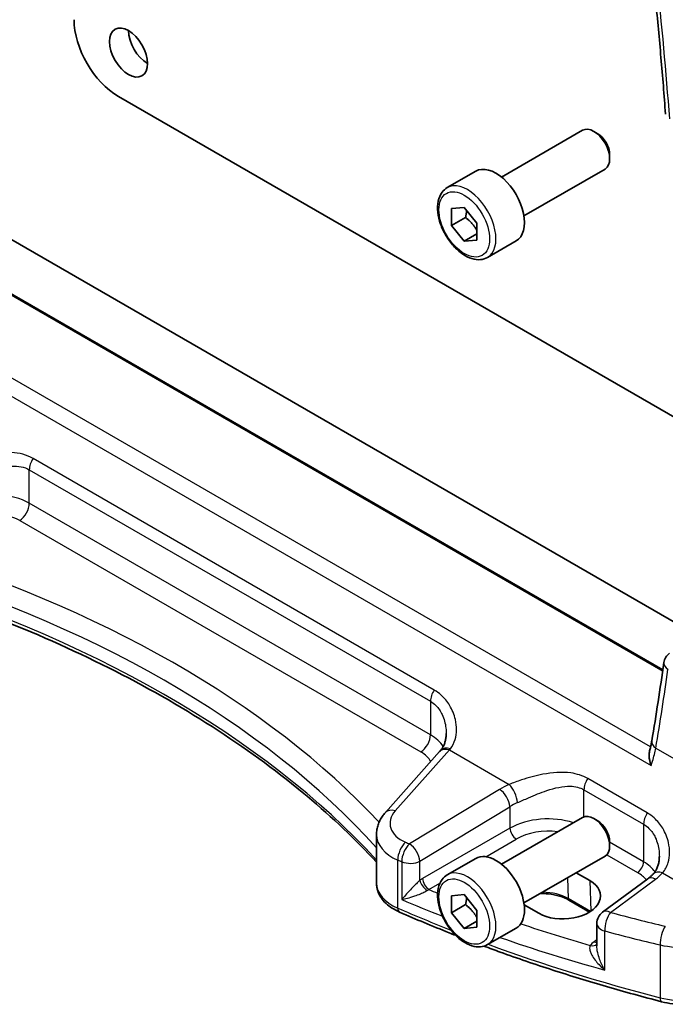
# Model space of a CAD drawing. Units: millimetres. Extents: x 22 to 2994, y 12 to 574.
# Drawn here: x 331 to 367, y 133 to 188 of the extents above; entities that cross this region are included whole.
import ezdxf

# ---------------------------------------------------------------- set-up
doc = ezdxf.new("R2010")
doc.units = ezdxf.units.MM
doc.header["$LTSCALE"] = 1.5
doc.layers.add('Visible (ISO)', color=7, linetype='Continuous', lineweight=35)
doc.layers.add('Visible Narrow (ISO)', color=7, linetype='Continuous', lineweight=25)

msp = doc.modelspace()

# ---------------------------------------------------------------- linework, layer by layer
at = {"layer": 'Visible (ISO)'}
for p, q in [((336.2674, 184.0207), (367.9373, 165.7361)), ((357.6496, 179.5196), (362.1759, 182.1328)), ((362.9961, 181.9582), (362.8009, 182.0709)), ((363.6848, 180.7654), (363.6848, 180.54)), ((354.6232, 178.927), (356.2142, 179.8455)), ((358.8996, 177.3545), (363.4259, 179.9677)), ((354.8644, 177.756), (355.5715, 177.8192)), ((354.8644, 176.8132), (354.8644, 177.756)), ((355.5715, 177.8192), (356.2786, 176.9395)), ((355.6422, 177.2623), (354.8644, 176.8132)), ((355.5715, 175.9336), (354.8644, 176.8132)), ((356.2786, 176.9395), (356.2786, 175.9967)), ((329.7721, 176.3282), (367.4887, 154.5525)), ((356.2786, 176.3418), (355.5715, 175.9336)), ((356.2786, 175.9967), (355.5715, 175.9336)), ((356.8732, 175.0299), (358.4642, 175.9484)), ((366.6553, 152.0015), (326.4424, 175.2184)), ((354.1937, 147.4314), (351.1679, 144.03)), ((357.6496, 141.1442), (362.1759, 143.7575)), ((362.9961, 143.5829), (362.8009, 143.6956)), ((350.6709, 140.0778), (350.6709, 142.7998)), ((363.6848, 142.39), (363.6848, 142.1646)), ((354.6232, 140.5516), (356.2142, 141.4702)), ((358.8996, 138.9792), (363.4259, 141.5924)), ((361.8221, 140.6665), (362.5844, 140.2263)), ((365.8072, 140.3246), (363.2935, 138.4717)), ((354.8644, 139.3807), (355.5715, 139.4438)), ((354.8644, 138.4379), (354.8644, 139.3807)), ((355.5715, 139.4438), (356.2786, 138.5642)), ((362.5612, 138.4747), (361.4063, 139.1415)), ((355.6422, 138.8869), (354.8644, 138.4379)), ((359.7256, 138.4028), (358.9143, 138.8712)), ((355.5715, 137.5582), (354.8644, 138.4379)), ((356.2786, 138.5642), (356.2786, 137.6214)), ((356.2786, 137.9665), (355.5715, 137.5582)), ((356.2786, 137.6214), (355.5715, 137.5582)), ((356.8732, 136.6545), (358.4642, 137.5731)), ((362.9681, 137.8277), (362.9681, 136.5781))]:
    msp.add_line(p, q, dxfattribs=at)
for centre, start, end in [((367.5047, 152.2894), 126.40138, 171.91017), ((363.7681, 137.8277), 126.3945, 180)]:
    msp.add_arc(centre, 0.8, start, end, dxfattribs=at)
for centre, major_axis, ratio, start_param, end_param in [((336.2674, 186.8784), (-1.75, 3.0311), 0.5773503, 0.7853982, 2.3561945), ((337.8938, 187.0826), (0.75, -1.299), 0.5773503, 3.9269908, 5.4977871), ((362.8009, 181.0503), (-0.625, 1.0825), 0.5773503, 3.1415927, 6.2831853), ((362.9961, 181.163), (-0.487, 0.8435), 0.5773503, 3.9269908, 5.4977871), ((357.3392, 177.897), (-1.125, 1.9486), 0.5773503, 3.1415926, 6.2831853), ((218.5025, 254.5413), (92.5957, -191.358), 0.6180498, 0.7177451, 0.743405), ((354.6011, 151.0218), (-1.7245, -4.2959), 0.3147577, 0.7188433, 0.7438578), ((362.8009, 142.6749), (-0.625, 1.0825), 0.5773503, 3.1415927, 6.2831853), ((362.9961, 142.7876), (-0.487, 0.8435), 0.5773503, 3.9269908, 5.4977871), ((357.3392, 139.5216), (-1.125, 1.9486), 0.5773503, 3.1415927, 6.2831853), ((361.155, 139.3146), (2.0206, 0.0968), 0.606728, 3.8979194, 7.0395121)]:
    msp.add_ellipse(centre, major_axis=major_axis, ratio=ratio, start_param=start_param, end_param=end_param, dxfattribs=at)
msp.add_ellipse((336.8331, 186.4702), major_axis=(-0.75, 1.299), ratio=0.5773503, dxfattribs=at)
for points, knots in [([(366.0808, 190.955), (366.1384, 190.4227), (366.1941, 189.8913), (366.3017, 188.8302), (366.3536, 188.3004), (366.4536, 187.2426), (366.5018, 186.7146), (366.5942, 185.6602), (366.6386, 185.1339), (366.7234, 184.0831), (366.764, 183.5585), (366.8026, 183.0349)], [3.009118461, 3.009118461, 3.009118461, 3.009118461, 3.017859627, 3.017859627, 3.026600794, 3.026600794, 3.03534196, 3.03534196, 3.044083127, 3.044083127, 3.052824293, 3.052824293, 3.052824293, 3.052824293]), ([(356.8732, 175.0299), (356.7518, 174.9597), (356.6143, 174.9185), (356.3177, 174.8935), (356.1579, 174.9143), (355.8199, 175.0174), (355.6416, 175.1076), (355.2924, 175.3483), (355.122, 175.5009), (354.8097, 175.8491), (354.6678, 176.0442), (354.4248, 176.4579), (354.3234, 176.6762), (354.1706, 177.1173), (354.1193, 177.34), (354.0743, 177.771), (354.081, 177.9793), (354.1595, 178.3564), (354.23, 178.5269), (354.4137, 178.7737), (354.5113, 178.8623), (354.6232, 178.927)], [3.9269908, 3.9269908, 3.9269908, 3.9269908, 4.1920215, 4.1920215, 4.480987, 4.480987, 4.8090328, 4.8090328, 5.1480957, 5.1480957, 5.4845592, 5.4845592, 5.8194113, 5.8194113, 6.1556396, 6.1556396, 6.4946449, 6.4946449, 6.8243381, 6.8243381, 7.0685834, 7.0685834, 7.0685834, 7.0685834]), ([(322.7632, 157.2077), (325.165, 156.487), (327.4895, 155.6816), (331.9488, 153.9137), (334.0836, 152.9512), (338.1311, 150.8843), (340.0439, 149.7799), (343.6186, 147.4465), (345.2805, 146.2175), (348.2139, 143.7512), (349.5053, 142.5215), (350.6709, 141.2552)], [1.26467752, 1.26467752, 1.26467752, 1.26467752, 1.38712505, 1.38712505, 1.50957257, 1.50957257, 1.63202009, 1.63202009, 1.75446761, 1.75446761, 1.86768323, 1.86768323, 1.86768323, 1.86768323]), ([(354.5628, 148.4509), (354.5628, 148.3734), (354.5581, 148.297), (354.5397, 148.1487), (354.526, 148.0769), (354.4903, 147.9397), (354.4683, 147.8743), (354.4169, 147.7515), (354.3876, 147.694), (354.3224, 147.5873), (354.2866, 147.5382), (354.2477, 147.4931)], [0.30802798, 0.30802798, 0.30802798, 0.30802798, 0.34900029, 0.34900029, 0.3899726, 0.3899726, 0.43094491, 0.43094491, 0.47191722, 0.47191722, 0.51288953, 0.51288953, 0.51288953, 0.51288953]), ([(366.0379, 148.0318), (366.032, 147.9965), (366.0256, 147.9608), (366.012, 147.8887), (366.0047, 147.8523), (365.9893, 147.7789), (365.9811, 147.7418), (365.9638, 147.6671), (365.9546, 147.6295), (365.9355, 147.5536), (365.9254, 147.5154), (365.9149, 147.4769)], [0, 0, 0, 0, 0.015471911, 0.015471911, 0.030943822, 0.030943822, 0.046415733, 0.046415733, 0.061887644, 0.061887644, 0.077359555, 0.077359555, 0.077359555, 0.077359555]), ([(365.9149, 147.4769), (365.8915, 147.3911), (365.8833, 147.2951), (365.8919, 147.0309), (365.9299, 146.8485), (365.9931, 146.6673), (365.9936, 146.6657), (365.9942, 146.6641)], [-0.09221062, -0.09221062, -0.09221062, -0.09221062, -0.057740109, -0.057740109, 0, 0, 0.000511866, 0.000511866, 0.000511866, 0.000511866]), ([(350.6709, 142.7998), (350.6709, 142.8925), (350.6788, 142.9849), (350.7092, 143.1665), (350.7317, 143.2555), (350.7897, 143.4279), (350.825, 143.5113), (350.9066, 143.6714), (350.9528, 143.748), (351.054, 143.8943), (351.1091, 143.9638), (351.1679, 144.03)], [0.78539816, 0.78539816, 0.78539816, 0.78539816, 0.89011792, 0.89011792, 0.99483767, 0.99483767, 1.09955743, 1.09955743, 1.20427718, 1.20427718, 1.30899694, 1.30899694, 1.30899694, 1.30899694]), ([(366.4579, 141.5833), (366.4579, 141.5011), (366.4526, 141.4201), (366.4319, 141.2634), (366.4165, 141.1877), (366.3765, 141.0439), (366.3519, 140.9757), (366.2946, 140.8484), (366.2619, 140.7893), (366.1895, 140.6805), (366.1497, 140.6307), (366.1065, 140.5854)], [0.30802798, 0.30802798, 0.30802798, 0.30802798, 0.35148985, 0.35148985, 0.39495173, 0.39495173, 0.43841361, 0.43841361, 0.48187549, 0.48187549, 0.52533737, 0.52533737, 0.52533737, 0.52533737]), ([(356.8732, 136.6545), (356.7518, 136.5844), (356.6143, 136.5431), (356.3177, 136.5181), (356.1579, 136.5389), (355.8199, 136.6421), (355.6416, 136.7323), (355.2924, 136.973), (355.122, 137.1256), (354.8097, 137.4737), (354.6678, 137.6689), (354.4248, 138.0826), (354.3234, 138.3009), (354.1706, 138.742), (354.1193, 138.9647), (354.0743, 139.3957), (354.081, 139.6039), (354.1595, 139.981), (354.23, 140.1516), (354.4137, 140.3984), (354.5113, 140.487), (354.6232, 140.5516)], [3.9269908, 3.9269908, 3.9269908, 3.9269908, 4.1920215, 4.1920215, 4.480987, 4.480987, 4.8090328, 4.8090328, 5.1480957, 5.1480957, 5.4845592, 5.4845592, 5.8194113, 5.8194113, 6.1556396, 6.1556396, 6.4946449, 6.4946449, 6.8243381, 6.8243381, 7.0685834, 7.0685834, 7.0685834, 7.0685834]), ([(366.1065, 140.5854), (366.0898, 140.5679), (366.0724, 140.5504), (366.0364, 140.5154), (366.0177, 140.4978), (365.979, 140.4629), (365.9591, 140.4454), (365.9178, 140.4106), (365.8966, 140.3933), (365.8528, 140.3588), (365.8303, 140.3416), (365.8072, 140.3246)], [1.34163394, 1.34163394, 1.34163394, 1.34163394, 1.37699444, 1.37699444, 1.41235494, 1.41235494, 1.44771544, 1.44771544, 1.48307595, 1.48307595, 1.51843645, 1.51843645, 1.51843645, 1.51843645]), ([(350.6709, 140.0778), (350.6709, 139.9358), (350.694, 139.794), (350.7811, 139.5246), (350.8447, 139.397), (351.0026, 139.1613), (351.0967, 139.0529), (351.3084, 138.855), (351.4259, 138.7655), (351.6799, 138.6042), (351.8163, 138.5324), (351.9603, 138.4694)], [0.78539816, 0.78539816, 0.78539816, 0.78539816, 0.96983687, 0.96983687, 1.15427557, 1.15427557, 1.33871428, 1.33871428, 1.52315299, 1.52315299, 1.70759169, 1.70759169, 1.70759169, 1.70759169]), ([(361.4063, 139.1415), (361.2573, 139.2276), (361.0819, 139.3023), (360.6946, 139.4191), (360.4826, 139.461), (360.1127, 139.4987), (359.9583, 139.5049), (359.8046, 139.5016)], [4.71238898, 4.71238898, 4.71238898, 4.71238898, 5.01627307, 5.01627307, 5.32272377, 5.32272377, 5.53464055, 5.53464055, 5.53464055, 5.53464055]), ([(355.0855, 137.1733), (354.9645, 137.2208), (354.8437, 137.2686), (353.7873, 137.6886), (352.8661, 138.073), (351.9603, 138.4694)], [4.524230198, 4.524230198, 4.524230198, 4.524230198, 4.530092214, 4.530092214, 4.575593615, 4.575593615, 4.575593615, 4.575593615]), ([(366.5864, 133.4663), (365.5504, 133.7342), (364.5248, 134.0157), (362.4968, 134.6055), (361.4943, 134.9137), (359.5143, 135.5563), (358.5369, 135.8906), (357.2708, 136.3465), (356.9699, 136.4565), (356.6704, 136.5678)], [4.34808661, 4.34808661, 4.34808661, 4.34808661, 4.39358801, 4.39358801, 4.43908941, 4.43908941, 4.48459081, 4.48459081, 4.49885889, 4.49885889, 4.49885889, 4.49885889]), ([(366.5864, 133.4663), (366.7861, 133.4146), (366.9939, 133.3769), (367.4169, 133.3299), (367.6321, 133.3206), (368.061, 133.3306), (368.2746, 133.35), (368.6913, 133.4169), (368.8943, 133.4645), (369.2816, 133.5873), (369.4659, 133.6625), (369.6369, 133.7514)], [1.9350987, 1.9350987, 1.9350987, 1.9350987, 2.1659255, 2.1659255, 2.3967523, 2.3967523, 2.6275791, 2.6275791, 2.858406, 2.858406, 3.0892328, 3.0892328, 3.0892328, 3.0892328])]:
    msp.add_open_spline(points, degree=3, knots=knots, dxfattribs=at)
for points, weights in [([(355.7016, 177.6573), (355.6903, 177.4825), (355.6422, 177.2623)], [1.07244393938, 1.05786935721, 1]), ([(355.6422, 177.2623), (356.0598, 176.9329), (356.2786, 176.5246)], [1, 1.13467868462, 1.03486111885]), ([(355.7016, 139.2819), (355.6903, 139.1072), (355.6422, 138.8869)], [1.07244393938, 1.05786935721, 1]), ([(355.6422, 138.8869), (356.0598, 138.5576), (356.2786, 138.1492)], [1, 1.13467868462, 1.03486111885])]:
    msp.add_rational_spline(points, weights, degree=2, dxfattribs=at)
at = {"layer": 'Visible Narrow (ISO)'}
for p, q in [((326.3717, 175.1829), (366.6451, 151.931)), ((365.9707, 147.6972), (322.3734, 172.8681)), ((321.3841, 172.4197), (365.9942, 146.6641)), ((353.892, 150.872), (331.5037, 163.798)), ((331.2958, 161.3014), (331.2958, 163.1721)), ((331.2958, 163.1721), (353.6842, 150.2461)), ((353.6842, 148.3755), (331.2958, 161.3014)), ((330.7597, 160.3396), (353.1481, 147.4137)), ((353.6842, 150.2461), (353.6842, 148.3755)), ((351.7213, 144.1238), (354.7471, 147.5252)), ((354.7471, 147.5252), (358.0793, 145.6014)), ((366.263, 147.6258), (367.3983, 146.9703)), ((365.7871, 144.0044), (362.4593, 145.9257)), ((357.543, 145.3259), (352.5177, 142.2795)), ((362.2514, 143.7916), (362.2514, 145.2998)), ((362.2514, 145.2998), (365.5792, 143.3785)), ((353.0974, 141.3107), (358.1227, 144.3571)), ((358.1227, 144.3571), (358.1227, 143.1578)), ((358.1227, 143.1578), (353.244, 140.341)), ((365.5792, 143.3785), (365.5792, 141.2754)), ((356.7762, 141.5649), (358.4758, 142.5462)), ((365.5792, 141.2754), (363.6848, 142.3692)), ((351.8587, 138.6974), (351.8587, 141.3794)), ((363.5221, 141.6685), (365.2442, 140.6743)), ((352.0812, 141.2848), (352.0812, 139.1705)), ((353.0974, 140.2445), (353.0974, 141.3107)), ((361.3294, 140.382), (361.365, 139.2274)), ((362.5844, 140.2263), (362.6368, 138.5239)), ((363.7238, 138.4533), (366.2375, 140.3061)), ((366.6407, 140.6585), (370.1573, 138.6282)), ((353.597, 139.7295), (354.214, 140.0857)), ((362.6122, 138.5074), (361.365, 139.2274)), ((362.9681, 136.9182), (362.8206, 136.8141)), ((363.4081, 135.2365), (363.4081, 137.4152)), ((366.5072, 136.6372), (366.5072, 133.6869))]:
    msp.add_line(p, q, dxfattribs=at)
for centre, major_axis, ratio, start_param, end_param in [((217.5089, 253.7291), (-106.1487, 183.855), 0.5773503, 4.0157592, 4.059465), ((355.7482, 176.9784), (1.125, -1.9486), 0.5773503, 0, 3.1415927), ((331.8615, 163.4987), (0.4, 0.6928), 0.5773503, 1.4702644, 2.3561945), ((329.1745, 159.9825), (-2.9994, -0.1039), 0.5990789, 3.9062505, 5.2152474), ((330.7301, 160.9748), (-0.4, -0.6928), 0.5773503, 0.837758, 2.3561945), ((329.2041, 159.3473), (2.1991, 0.1054), 0.6067281, 0.7563286, 2.0653255), ((292.1283, 122.0946), (-66.952, -3.2087), 0.6067281, 3.6154185, 4.1887476), ((292.1579, 121.4594), (66.1516, 3.2109), 0.6070713, 0.4566772, 1.0606696), ((292.1579, 123.5263), (-66.1803, 0), 0.5773503, 3.6277273, 4.2331096), ((367.5047, 152.2894), (-0.792, 0.1126), 0.5770839, 0, 0.863668), ((218.4097, 253.5857), (92.4015, -191.4552), 0.6206991, 0.7209394, 0.7466371), ((354.2499, 150.5727), (0.4, 0.6928), 0.5773503, 1.4702644, 2.3561945), ((353.1185, 148.0489), (-0.4, -0.6928), 0.5773503, 0.837758, 2.3561945), ((351.5628, 147.0566), (-2.9994, -0.1039), 0.5990789, 3.456598, 3.9062505), ((366.827, 147.9001), (-0.7891, 0.1317), 0.5904858, 0, 0.8777581), ((351.5925, 146.4214), (2.1991, 0.1054), 0.6067281, 0.2657974, 0.7563286), ((354.7915, 146.8997), (-0.5977, 0.5317), 0.6613085, 5.3081899, 6.2831853), ((354.8537, 146.9708), (-0.606, 0.5223), 0.6472888, 5.3037757, 6.2831853), ((354.5762, 150.9985), (1.4097, 4.3651), 0.38029, 3.9241671, 3.9469573), ((362.8171, 145.6264), (0.4, 0.6928), 0.5773503, 1.4702644, 2.3561945), ((360.0857, 143.6827), (-3.796, -0.2812), 0.6206996, 5.2226806, 5.3994831), ((357.5874, 144.7003), (-0.4147, 0.6841), 0.4994266, 3.917517, 5.484207), ((358.1237, 144.9758), (-0.3177, 0.7342), 0.3857228, 3.99203, 5.5450024), ((353.6265, 143.5253), (-2.1977, -0.1628), 0.6206996, 5.7136424, 7.1594347), ((351.7657, 143.4983), (-0.5977, 0.5317), 0.6613085, 5.3081899, 6.2831853), ((360.1301, 143.0571), (2.9945, 0.2877), 0.6314144, 2.0664477, 2.2432502), ((360.1301, 141.865), (-2.9991, -0.1187), 0.6019644, 4.1538875, 5.4216143), ((366.1449, 143.7051), (0.4, 0.6928), 0.5773503, 1.4702644, 2.3561945), ((358.4573, 142.9432), (-0.25, 0.433), 0.5154213, 0.7867677, 2.354825), ((360.1486, 141.468), (2.4989, 0.1198), 0.6067281, 1.2832872, 2.274765), ((353.6709, 142.8998), (2.9984, 0.1592), 0.6095936, 3.1092456, 4.0314391), ((352.342, 141.7475), (0.3139, 0.7358), 0.4993916, 0.7989544, 2.2919461), ((352.5621, 141.654), (-0.3117, -0.7368), 0.4971354, 3.9390128, 5.432045), ((397.1198, 181.2365), (-74.1217, -5.4904), 0.6206996, 0.8762493, 0.8799664), ((352.5621, 141.654), (-0.4147, 0.6841), 0.4994266, 3.917517, 5.484207), ((397.1642, 180.6109), (74.9228, 5.4854), 0.6202626, 4.0184057, 4.0221227), ((352.5621, 141.654), (0.8, 0), 0.5773503, 4.0675032, 5.4454273), ((355.7482, 138.6031), (1.125, -1.9486), 0.5773503, 0, 3.1415927), ((365.2257, 141.0713), (0.25, 0.433), 0.5773503, 3.9793507, 5.4977871), ((363.4579, 139.9437), (-2.9991, -0.1187), 0.6019644, 3.520956, 3.9031778), ((353.4319, 140.03), (-0.2977, 0.4017), 0.4215673, 0.7330524, 2.2699936), ((353.5785, 140.1265), (-0.25, 0.433), 0.5154213, 0.7867677, 2.354825), ((363.4764, 139.5467), (2.4989, 0.1198), 0.6067281, 0.4163898, 0.7563286), ((366.2819, 139.6806), (-0.4747, 0.644), 0.5596731, 5.4363378, 6.2831853), ((366.685, 140.0329), (-0.5786, 0.5525), 0.6472597, 5.3313177, 6.2831853), ((363.4135, 141.7614), (-3.796, -0.2812), 0.6206996, 2.3626102, 2.5394127), ((353.6709, 140.0778), (-3, 0), 0.5773503, 0, 0.9221935), ((397.1346, 177.5545), (74.1687, 3.5546), 0.6067281, 4.056268, 4.0643983), ((397.1642, 176.9193), (74.9691, 3.5525), 0.606425, 4.0387752, 4.0762645), ((359.8848, 138.3728), (-2.0933, 0), 0.5773503, 3.9269908, 4.6850954), ((361.5063, 139.3147), (-0.1, -0.1732), 0.5773503, 5.5326937, 6.2831853), ((352.1607, 138.9275), (-0.2005, -0.4581), 0.493224, 5.4381374, 6.2831853), ((397.1642, 173.2055), (-75, 0), 0.5773503, 0.9221935, 0.9710041), ((363.7681, 137.8277), (-0.4747, 0.644), 0.5596731, 5.4363378, 6.2831853), ((363.7681, 137.8277), (0.2074, 0.7726), 0.3816049, 0.7365003, 2.2327154), ((397.1198, 181.2365), (-74.1217, -5.4904), 0.6206996, 1.0579951, 1.1037564), ((397.1346, 177.5545), (74.1687, 3.5546), 0.6067281, 4.1392115, 4.1992434), ((363.7681, 137.8277), (-0.8, 0), 0.5773503, 0, 1.1039393), ((366.8342, 137.0588), (0.1819, 0.779), 0.3498039, 0.7244701, 2.2218906), ((397.1642, 176.9193), (74.9691, 3.5525), 0.606425, 4.1274241, 4.2168039), ((397.1642, 180.6109), (74.9228, 5.4854), 0.6202626, 4.2001514, 4.2459127), ((367.7334, 138.3501), (2.9984, 0.1592), 0.6095936, 4.2589461, 5.4130802), ((397.1642, 173.2055), (-75, 0), 0.5773503, 1.0041457, 1.1497005), ((363.7866, 136.3148), (1.2995, 0.0623), 0.6067281, 2.3794848, 2.6869196), ((362.5841, 137.0021), (0.4039, -0.2947), 0.7144774, 5.2335437, 6.1958861), ((362.8021, 137.2111), (0.2881, -0.4086), 0.575771, 5.4469398, 5.860019), ((367.7334, 135.2677), (-3, 0), 0.5773503, 1.1497005, 2.3038346), ((366.7115, 133.9504), (-0.1252, -0.4841), 0.3337518, 5.3715687, 6.2831853)]:
    msp.add_ellipse(centre, major_axis=major_axis, ratio=ratio, start_param=start_param, end_param=end_param, dxfattribs=at)
for centre in [(355.5715, 176.8764), (355.5715, 138.501)]:
    msp.add_ellipse(centre, major_axis=(-1, 1.7321), ratio=0.5773503, dxfattribs=at)
for points, knots in [([(331.5037, 163.798), (331.3247, 163.9013), (331.1305, 163.981), (330.7308, 164.0912), (330.5258, 164.1235), (329.9776, 164.1609), (329.6279, 164.1373), (328.8221, 164.0166), (328.3636, 163.8995), (327.6804, 163.683), (327.4407, 163.5976), (327.2173, 163.5105)], [0, 0, 0, 0, 0.07592699, 0.07592699, 0.14950014, 0.14950014, 0.26910026, 0.26910026, 0.42458041, 0.42458041, 0.51289786, 0.51289786, 0.51289786, 0.51289786]), ([(327.6745, 162.4937), (327.8748, 162.5839), (328.0869, 162.6783), (328.685, 162.9325), (329.0797, 163.088), (329.7623, 163.2891), (330.0549, 163.3519), (330.5075, 163.3788), (330.6753, 163.3713), (330.9991, 163.3096), (331.1545, 163.2536), (331.2958, 163.1721)], [-0.51289786, -0.51289786, -0.51289786, -0.51289786, -0.42458041, -0.42458041, -0.26910026, -0.26910026, -0.14950014, -0.14950014, -0.07592699, -0.07592699, 0, 0, 0, 0]), ([(354.7965, 147.5876), (354.9155, 147.7401), (355.0035, 147.9184), (355.1576, 148.4509), (355.1595, 148.8362), (355.0106, 149.4926), (354.9034, 149.7653), (354.6241, 150.2289), (354.4652, 150.4255), (354.1593, 150.6985), (354.0302, 150.7923), (353.892, 150.872)], [-0.51288953, -0.51288953, -0.51288953, -0.51288953, -0.42250517, -0.42250517, -0.2648083, -0.2648083, -0.1524011, -0.1524011, -0.05861581, -0.05861581, 0, 0, 0, 0]), ([(353.6842, 150.2461), (353.7932, 150.1832), (353.8939, 150.105), (354.1289, 149.8691), (354.2472, 149.6918), (354.4462, 149.2648), (354.5153, 149.0082), (354.557, 148.65), (354.5629, 148.5501), (354.5629, 148.4509)], [0, 0, 0, 0, 0.05861581, 0.05861581, 0.1524011, 0.1524011, 0.2648083, 0.2648083, 0.30802798, 0.30802798, 0.30802798, 0.30802798]), ([(365.9942, 146.6641), (366.0232, 146.7436), (366.0505, 146.8226), (366.157, 147.1501), (366.2198, 147.3932), (366.263, 147.6258)], [-0.1371429, -0.1371429, -0.1371429, -0.1371429, -0.10429404, -0.10429404, 0, 0, 0, 0]), ([(362.4593, 145.9257), (362.1743, 146.0903), (361.8511, 146.1931), (361.0129, 146.311), (360.4822, 146.2658), (359.551, 146.0878), (359.1466, 145.9765), (358.5242, 145.7716), (358.2934, 145.6869), (358.0793, 145.6014)], [0, 0, 0, 0, 0.12091266, 0.12091266, 0.30066032, 0.30066032, 0.43892776, 0.43892776, 0.52534491, 0.52534491, 0.52534491, 0.52534491]), ([(358.5461, 144.5836), (358.7387, 144.6706), (358.9437, 144.7625), (359.4905, 144.9982), (359.8402, 145.1403), (360.6342, 145.4048), (361.0785, 145.5105), (361.7658, 145.4928), (362.0264, 145.4297), (362.2514, 145.2998)], [-0.52534491, -0.52534491, -0.52534491, -0.52534491, -0.43892776, -0.43892776, -0.30066032, -0.30066032, -0.12091266, -0.12091266, 0, 0, 0, 0]), ([(366.6407, 140.6585), (366.7856, 140.8237), (366.8908, 141.0241), (367.0527, 141.5833), (367.0545, 141.9688), (366.9055, 142.6252), (366.7984, 142.8978), (366.5192, 143.3613), (366.3602, 143.5579), (366.0543, 143.8309), (365.9252, 143.9247), (365.7871, 144.0044)], [-0.52533737, -0.52533737, -0.52533737, -0.52533737, -0.42250742, -0.42250742, -0.26476379, -0.26476379, -0.1523952, -0.1523952, -0.05861354, -0.05861354, 0, 0, 0, 0]), ([(365.5792, 143.3785), (365.6883, 143.3156), (365.7889, 143.2374), (366.0239, 143.0015), (366.1423, 142.8242), (366.3412, 142.3973), (366.4103, 142.1408), (366.4521, 141.7826), (366.4579, 141.6826), (366.4579, 141.5833)], [0, 0, 0, 0, 0.05861354, 0.05861354, 0.1523952, 0.1523952, 0.26476379, 0.26476379, 0.30802798, 0.30802798, 0.30802798, 0.30802798]), ([(353.0974, 140.2445), (353.063, 140.2142), (353.0261, 140.1807), (352.9277, 140.0884), (352.8652, 140.0276), (352.7213, 139.8835), (352.6411, 139.8003), (352.4639, 139.6117), (352.3693, 139.5072), (352.2097, 139.3248), (352.142, 139.2449), (352.0812, 139.1705)], [-0.2217684, -0.2217684, -0.2217684, -0.2217684, -0.19873345, -0.19873345, -0.16187753, -0.16187753, -0.11396483, -0.11396483, -0.05167832, -0.05167832, 0.00071892, 0.00071892, 0.00071892, 0.00071892]), ([(353.244, 140.341), (353.2194, 140.3268), (353.1948, 140.3116), (353.1459, 140.2794), (353.1215, 140.2624), (353.0974, 140.2445)], [0, 0, 0, 0, 0.009950787, 0.009950787, 0.019901574, 0.019901574, 0.019901574, 0.019901574]), ([(352.0812, 139.1705), (352.1796, 139.1901), (352.2853, 139.2149), (352.5262, 139.2796), (352.6641, 139.3216), (352.9125, 139.4081), (353.022, 139.4497), (353.2109, 139.5298), (353.2905, 139.5664), (353.4109, 139.6279), (353.4546, 139.6519), (353.494, 139.6754)], [-0.00071892, -0.00071892, -0.00071892, -0.00071892, 0.05167832, 0.05167832, 0.11396483, 0.11396483, 0.16187753, 0.16187753, 0.19873345, 0.19873345, 0.2217684, 0.2217684, 0.2217684, 0.2217684]), ([(353.494, 139.6754), (353.5109, 139.6855), (353.5281, 139.6951), (353.5625, 139.7132), (353.5797, 139.7216), (353.597, 139.7295)], [-0.019901574, -0.019901574, -0.019901574, -0.019901574, -0.009950787, -0.009950787, 0, 0, 0, 0]), ([(362.6026, 136.6051), (362.5883, 136.5835), (362.5778, 136.5586), (362.561, 136.4869), (362.5609, 136.4368), (362.579, 136.323), (362.5993, 136.2582), (362.6524, 136.1329), (362.6842, 136.0715), (362.7787, 135.9134), (362.8478, 135.8172), (362.9941, 135.6377), (363.0699, 135.5542), (363.2319, 135.3913), (363.3185, 135.3118), (363.4081, 135.2365)], [0, 0, 0, 0, 0.01835894, 0.01835894, 0.04773324, 0.04773324, 0.0802765, 0.0802765, 0.10987335, 0.10987335, 0.15611478, 0.15611478, 0.19797948, 0.19797948, 0.24054866, 0.24054866, 0.24054866, 0.24054866]), ([(363.4081, 135.2365), (363.3523, 135.3336), (363.2995, 135.435), (363.2035, 135.6404), (363.1599, 135.7447), (363.0794, 135.9663), (363.0436, 136.0838), (362.9998, 136.2741), (362.9866, 136.3473), (362.9718, 136.4727), (362.9682, 136.5268), (362.9682, 136.5781)], [-0.24054866, -0.24054866, -0.24054866, -0.24054866, -0.19797948, -0.19797948, -0.15611478, -0.15611478, -0.10987335, -0.10987335, -0.0802765, -0.0802765, -0.05709451, -0.05709451, -0.05709451, -0.05709451])]:
    msp.add_open_spline(points, degree=3, knots=knots, dxfattribs=at)

doc.saveas('drawing.dxf')
